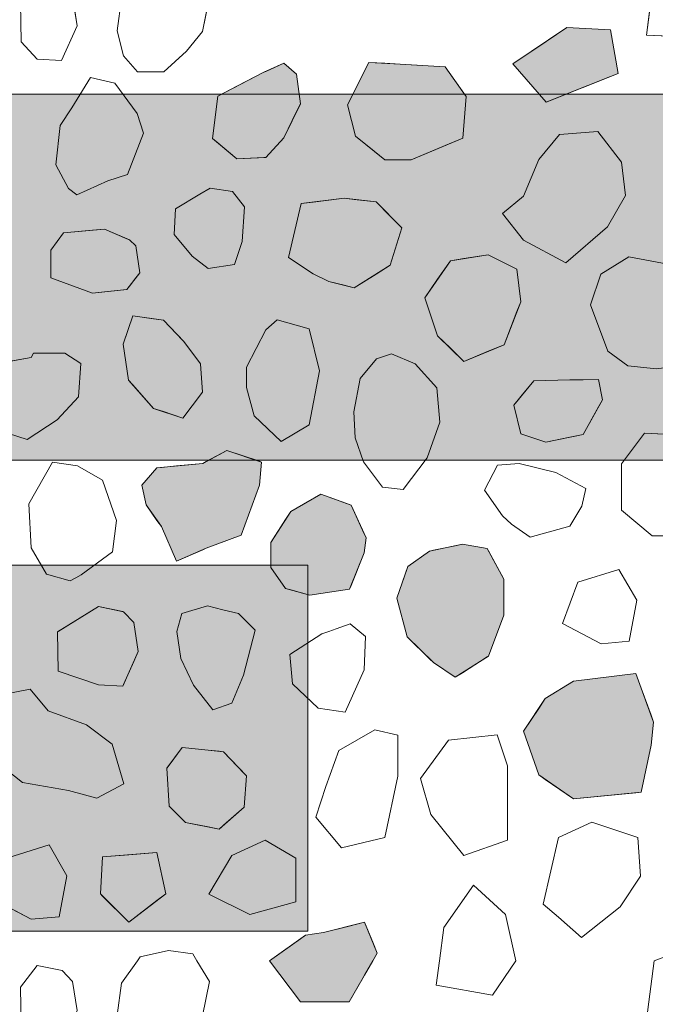
# Model space of a CAD drawing. Units: millimetres. Extents: x -6098 to 6760, y 773 to 6202.
# Drawn here: x -3128 to -2523, y 1691 to 2628 of the extents above; entities that cross this region are included whole.
import ezdxf

# ---------------------------------------------------------------- set-up
doc = ezdxf.new("R2010")
doc.units = ezdxf.units.MM
doc.header["$LTSCALE"] = 100
doc.layers.add('None', color=7, linetype='Continuous', lineweight=5)

msp = doc.modelspace()

# ---------------------------------------------------------------- wipeouts: each hides what was drawn before it
at = {"color": 255, "linetype": 'Continuous', "lineweight": 5, "transparency": 33554559}
msp.add_wipeout([(-5520, 5900), (-1270, 5900), (-1270, 1071.78), (-5520, 1071.78)], dxfattribs=at).dxf.layer = 'None'

# ---------------------------------------------------------------- next in the draw order: hatches: boundary and pattern name
at = {"layer": 'None', "linetype": 'Continuous', "lineweight": 0, "true_color": 0xd9d4ce, "transparency": 33554687}
for points in [[(-3202.9, 2557.14), (-2504.9, 2557.14), (-2504.9, 2209.14), (-3202.9, 2209.14)], [(-3551.9, 2109.14), (-2853.9, 2109.14), (-2853.9, 1761.14), (-3551.9, 1761.14)]]:
    msp.add_hatch(color=254, dxfattribs=at).paths.add_polyline_path(points)

# ---------------------------------------------------------------- next in the draw order: linework, layer by layer
at = {"layer": 'None', "color": 255, "linetype": 'Continuous', "lineweight": 13}
for p, q in [((-2531.61, 2613.35), (-2524.3, 2669.46)), ((-3127.01, 2644.19), (-3126.4, 2607)), ((-3073.36, 2622.24), (-3077.62, 2649.68)), ((-3035.22, 2617.51), (-3030.96, 2648)), ((-2947.43, 2649.83), (-2954.13, 2616.9)), ((-3088, 2589.32), (-3073.36, 2622.24)), ((-3029.13, 2593.73), (-3035.22, 2617.51)), ((-2954.13, 2616.9), (-2969.25, 2598)), ((-2482.84, 2610.92), (-2531.61, 2613.35)), ((-3126.4, 2607), (-3111.16, 2590.54)), ((-2969.25, 2598), (-2990.72, 2578.49)), ((-3111.16, 2590.54), (-3088, 2589.32)), ((-3015.72, 2578.49), (-3029.13, 2593.73)), ((-2990.72, 2578.49), (-3015.72, 2578.49)), ((-3060.63, 2572.96), (-3078.32, 2544.3)), ((-3037.47, 2567.47), (-3060.63, 2572.96)), ((-3016.13, 2538.81), (-3037.47, 2567.47)), ((-3078.32, 2544.3), (-3089.29, 2527.23)), ((-3010.03, 2519.91), (-3016.13, 2538.81)), ((-3089.29, 2527.23), (-3093.56, 2490.04)), ((-3025.27, 2480.89), (-3010.03, 2519.91)), ((-2577.79, 2521.79), (-2614.37, 2518.74)), ((-2555.23, 2492.52), (-2577.79, 2521.79)), ((-2614.37, 2518.74), (-2633.89, 2494.96)), ((-2633.89, 2494.96), (-2648.52, 2460.2)), ((-2551.58, 2460.82), (-2555.23, 2492.52)), ((-3093.56, 2490.04), (-3081.37, 2467.48)), ((-3073.44, 2461.38), (-3044.17, 2474.8)), ((-3044.17, 2474.8), (-3025.27, 2480.89)), ((-3081.37, 2467.48), (-3073.44, 2461.38)), ((-2946.83, 2467.64), (-2956.58, 2462.15)), ((-2925.48, 2464.6), (-2946.83, 2467.64)), ((-2913.9, 2449.96), (-2925.48, 2464.6)), ((-2956.58, 2462.15), (-2979.75, 2448.13)), ((-2648.52, 2460.2), (-2668.64, 2443.74)), ((-2568.65, 2430.94), (-2551.58, 2460.82)), ((-2979.75, 2448.13), (-2980.97, 2423.74)), ((-2916.34, 2417.04), (-2913.9, 2449.96)), ((-2668.64, 2443.74), (-2648.52, 2418.13)), ((-2608.28, 2396.8), (-2568.65, 2430.94)), ((-2980.97, 2423.74), (-2963.9, 2403.01)), ((-2923.66, 2395.09), (-2916.34, 2417.04)), ((-2648.52, 2418.13), (-2608.28, 2396.8)), ((-2963.9, 2403.01), (-2948.66, 2391.43)), ((-2548.19, 2402.47), (-2575.02, 2386.01)), ((-2506.12, 2394.55), (-2548.19, 2402.47)), ((-2948.66, 2391.43), (-2923.66, 2395.09)), ((-2575.02, 2386.01), (-2584.78, 2356.74)), ((-2584.78, 2356.74), (-2568.32, 2312.84)), ((-2882.83, 2342.63), (-2893.81, 2332.87)), ((-2852.34, 2334.09), (-2882.83, 2342.63)), ((-2893.81, 2332.87), (-2912.1, 2297.51)), ((-2842.59, 2293.85), (-2852.34, 2334.09)), ((-3117.14, 2306.58), (-3154.95, 2299.88)), ((-3114.71, 2310.86), (-3117.14, 2306.58)), ((-3084.83, 2310.86), (-3114.71, 2310.86)), ((-3069.59, 2301.1), (-3084.83, 2310.86)), ((-2788.33, 2305.45), (-2804.05, 2286.8)), ((-2774.03, 2310.13), (-2788.33, 2305.45)), ((-2751.59, 2300.79), (-2774.03, 2310.13)), ((-2568.32, 2312.84), (-2549.42, 2298.82)), ((-3072.02, 2269.4), (-3069.59, 2301.1)), ((-2912.1, 2297.51), (-2912.1, 2277.99)), ((-2731.03, 2277.88), (-2751.59, 2300.79)), ((-2549.42, 2298.82), (-2521.98, 2295.77)), ((-2852.34, 2242.63), (-2842.59, 2293.85)), ((-2804.05, 2286.8), (-2810.01, 2255.14)), ((-2912.1, 2277.99), (-2904.78, 2251.16)), ((-2728.25, 2245.23), (-2731.03, 2277.88)), ((-3092.15, 2247.44), (-3072.02, 2269.4)), ((-2904.78, 2251.16), (-2879.17, 2226.78)), ((-2810.01, 2255.14), (-2808.74, 2230.15)), ((-3120.8, 2228.54), (-3092.15, 2247.44)), ((-2879.17, 2226.78), (-2852.34, 2242.63)), ((-2740.06, 2211.34), (-2728.25, 2245.23)), ((-3147.63, 2237.08), (-3120.8, 2228.54)), ((-2808.74, 2230.15), (-2800.74, 2207.47)), ((-2533.42, 2234.65), (-2555.37, 2205.39)), ((-2482.2, 2232.21), (-2533.42, 2234.65)), ((-2763.03, 2181.25), (-2740.06, 2211.34)), ((-3096.81, 2207.17), (-3119.37, 2167.54)), ((-3073.03, 2203.52), (-3096.81, 2207.17)), ((-3049.25, 2190.1), (-3073.03, 2203.52)), ((-2800.74, 2207.47), (-2782.68, 2183.48)), ((-2673.38, 2204.12), (-2685.58, 2180.35)), ((-2652.65, 2205.95), (-2673.38, 2204.12)), ((-2617.9, 2197.42), (-2652.65, 2205.95)), ((-2555.37, 2205.39), (-2555.37, 2161.48)), ((-2589.25, 2182.17), (-2617.9, 2197.42)), ((-3035.84, 2151.69), (-3049.25, 2190.1)), ((-2782.68, 2183.48), (-2763.03, 2181.25)), ((-2685.58, 2180.35), (-2668.51, 2155.96)), ((-2592.9, 2165.1), (-2589.25, 2182.17)), ((-3119.37, 2167.54), (-3116.94, 2125.47)), ((-2604.49, 2146.2), (-2592.9, 2165.1)), ((-2668.51, 2155.96), (-2659.97, 2148.03)), ((-2555.37, 2161.48), (-2526.1, 2137.09)), ((-3039.5, 2121.81), (-3035.84, 2151.69)), ((-2659.97, 2148.03), (-2642.29, 2135.83)), ((-2642.29, 2135.83), (-2604.49, 2146.2)), ((-2526.1, 2137.09), (-2487.08, 2137.09)), ((-3116.94, 2125.47), (-3102.3, 2100.47)), ((-3069.38, 2099.86), (-3039.5, 2121.81)), ((-3102.3, 2100.47), (-3079.74, 2094.37)), ((-3074.56, 2097.12), (-3069.38, 2099.86)), ((-2557.69, 2105.02), (-2596.71, 2092.82)), ((-2540.61, 2075.75), (-2557.69, 2105.02)), ((-3079.74, 2094.37), (-3074.56, 2097.12)), ((-2596.71, 2092.82), (-2611.34, 2053.8)), ((-2949.11, 2070.43), (-2973.5, 2063.12)), ((-2934.48, 2066.77), (-2949.11, 2070.43)), ((-2547.93, 2036.72), (-2540.61, 2075.75)), ((-2973.5, 2063.12), (-2978.38, 2046.04)), ((-2919.84, 2063.12), (-2934.48, 2066.77)), ((-2903.99, 2047.26), (-2919.84, 2063.12)), ((-2813.51, 2053.48), (-2826.93, 2048.61)), ((-2798.88, 2041.29), (-2813.51, 2053.48)), ((-2611.34, 2053.8), (-2574.76, 2034.29)), ((-2978.38, 2046.04), (-2974.72, 2020.44)), ((-2914.97, 2004.58), (-2903.99, 2047.26)), ((-2840.34, 2043.73), (-2870.83, 2024.22)), ((-2833.63, 2046.17), (-2840.34, 2043.73)), ((-2826.93, 2048.61), (-2833.63, 2046.17)), ((-2800.1, 2009.58), (-2798.88, 2041.29)), ((-2574.76, 2034.29), (-2547.93, 2036.72)), ((-2870.83, 2024.22), (-2868.39, 1996.17)), ((-2974.72, 2020.44), (-2962.53, 1994.83)), ((-2925.94, 1977.75), (-2914.97, 2004.58)), ((-2818.39, 1969.34), (-2800.1, 2009.58)), ((-2868.39, 1996.17), (-2844, 1973)), ((-3117.99, 1991.27), (-3142.38, 1986.4)), ((-3100.91, 1970.54), (-3117.99, 1991.27)), ((-2962.53, 1994.83), (-2944.24, 1971.65)), ((-2944.24, 1971.65), (-2925.94, 1977.75)), ((-3064.33, 1957.12), (-3100.91, 1970.54)), ((-2844, 1973), (-2818.39, 1969.34)), ((-3039.94, 1938.84), (-3064.33, 1957.12)), ((-2790.15, 1952.39), (-2824.3, 1932.87)), ((-2768.2, 1947.51), (-2790.15, 1952.39)), ((-3028.96, 1901.03), (-3039.94, 1938.84)), ((-2768.2, 1908.49), (-2768.2, 1947.51)), ((-2719.8, 1942.77), (-2746.63, 1906.19)), ((-2673.46, 1947.65), (-2719.8, 1942.77)), ((-2663.7, 1918.38), (-2673.46, 1947.65)), ((-2824.3, 1932.87), (-2836.49, 1898.73)), ((-3148.48, 1920.54), (-3125.3, 1902.25)), ((-2663.7, 1847.65), (-2663.7, 1918.38)), ((-3125.3, 1902.25), (-3081.4, 1894.94)), ((-2780.4, 1849.95), (-2768.2, 1908.49)), ((-2746.63, 1906.19), (-2736.88, 1872.04)), ((-3081.4, 1894.94), (-3054.57, 1887.62)), ((-3054.57, 1887.62), (-3028.96, 1901.03)), ((-2836.49, 1898.73), (-2846.24, 1869.46)), ((-2846.24, 1869.46), (-2821.85, 1840.2)), ((-2736.88, 1872.04), (-2705.17, 1833.02)), ((-2583.52, 1864.58), (-2615.22, 1849.95)), ((-2539.62, 1849.95), (-2583.52, 1864.58)), ((-2894.4, 1847.51), (-2926.11, 1832.88)), ((-2865.13, 1830.44), (-2894.4, 1847.51)), ((-2821.85, 1840.2), (-2780.4, 1849.95)), ((-2705.17, 1833.02), (-2663.7, 1847.65)), ((-2615.22, 1849.95), (-2629.86, 1786.54)), ((-2537.17, 1813.37), (-2539.62, 1849.95)), ((-3100.02, 1842.98), (-3139.04, 1830.78)), ((-3082.94, 1813.71), (-3100.02, 1842.98)), ((-2926.11, 1832.88), (-2948.06, 1796.29)), ((-2865.13, 1788.98), (-2865.13, 1830.44)), ((-3090.26, 1774.68), (-3082.94, 1813.71)), ((-2556.69, 1784.1), (-2537.17, 1813.37)), ((-2724.29, 1764.59), (-2696.25, 1804.83)), ((-2696.25, 1804.83), (-2665.76, 1776.78)), ((-3153.67, 1791.76), (-3117.09, 1772.25)), ((-2948.06, 1796.29), (-2909.03, 1776.78)), ((-2909.03, 1776.78), (-2865.13, 1788.98)), ((-2629.86, 1786.54), (-2615.22, 1774.34)), ((-2593.28, 1754.83), (-2556.69, 1784.1)), ((-3117.09, 1772.25), (-3090.26, 1774.68)), ((-2665.76, 1776.78), (-2656, 1732.87)), ((-2615.22, 1774.34), (-2593.28, 1754.83)), ((-2728.53, 1732.87), (-2724.29, 1764.59)), ((-3013.27, 1736.41), (-2986.44, 1742.5)), ((-2986.44, 1742.5), (-2963.28, 1739.46)), ((-2524.3, 1732.87), (-2485.28, 1747.5)), ((-3030.96, 1711.41), (-3015.78, 1732.87)), ((-3015.78, 1732.87), (-3013.27, 1736.41)), ((-2963.28, 1739.46), (-2959.29, 1732.87)), ((-2959.29, 1732.87), (-2947.43, 1713.24)), ((-2731.61, 1709.71), (-2728.53, 1732.87)), ((-2656, 1732.87), (-2677.96, 1699.95)), ((-2531.61, 1676.77), (-2524.3, 1732.87)), ((-3111.16, 1728.33), (-3127.01, 1707.61)), ((-3087.38, 1723.46), (-3111.16, 1728.33)), ((-3077.62, 1713.09), (-3087.38, 1723.46)), ((-3127.01, 1707.61), (-3126.4, 1670.41)), ((-3073.36, 1685.66), (-3077.62, 1713.09)), ((-3035.22, 1680.93), (-3030.96, 1711.41)), ((-2947.43, 1713.24), (-2954.13, 1680.31)), ((-2677.96, 1699.95), (-2731.61, 1709.71))]:
    msp.add_line(p, q, dxfattribs=at)
at = {"layer": 'None', "color": 254, "linetype": 'Continuous', "lineweight": 0, "true_color": 0xd9d9d9}
for p, q in [((-2627, 2607.41), (-2607.23, 2620.67)), ((-2607.23, 2620.67), (-2565.76, 2618.24)), ((-2565.76, 2618.24), (-2558.44, 2576.77)), ((-2658.71, 2586.15), (-2627, 2607.41)), ((-2627, 2549.57), (-2658.71, 2586.15)), ((-2558.44, 2576.77), (-2565.76, 2573.87)), ((-2565.76, 2573.87), (-2607.23, 2557.42)), ((-2607.23, 2557.42), (-2627, 2549.57))]:
    msp.add_line(p, q, dxfattribs=at)
at = {"layer": 'None', "color": 251, "linetype": 'Continuous', "lineweight": 0, "true_color": 0x4c4c4c}
for p, q in [((-2893.73, 2578.79), (-2876.66, 2586.49)), ((-2876.66, 2586.49), (-2864.46, 2576.13)), ((-2921.16, 2564.7), (-2895.56, 2577.96)), ((-2895.56, 2577.96), (-2893.73, 2578.79)), ((-2864.46, 2576.13), (-2860.8, 2548.08)), ((-2939.5, 2555.21), (-2921.16, 2564.7)), ((-2944.38, 2514.96), (-2939.5, 2555.21)), ((-2860.8, 2548.08), (-2864.46, 2540.62)), ((-2864.46, 2540.62), (-2876.66, 2515.76)), ((-2939.5, 2510.91), (-2944.38, 2514.96)), ((-2921.16, 2495.65), (-2939.5, 2510.91)), ((-2876.66, 2515.76), (-2893.73, 2496.86)), ((-2895.56, 2496.78), (-2921.16, 2495.65)), ((-2893.73, 2496.86), (-2895.56, 2496.78))]:
    msp.add_line(p, q, dxfattribs=at)
at = {"layer": 'None', "color": 254, "linetype": 'Continuous', "lineweight": 0, "true_color": 0xe6e6e6}
for p, q in [((-2808.55, 2561.78), (-2795.74, 2587.39)), ((-2795.74, 2587.39), (-2780.5, 2586.5)), ((-2780.5, 2586.5), (-2765.87, 2585.64)), ((-2765.87, 2585.64), (-2755.5, 2585.03)), ((-2755.5, 2585.03), (-2723.19, 2583.13)), ((-2723.19, 2583.13), (-2706.12, 2559.33)), ((-2815.87, 2547.15), (-2808.55, 2561.78)), ((-2706.12, 2559.33), (-2703.07, 2555.08)), ((-2703.07, 2555.08), (-2706.12, 2515.44)), ((-2808.55, 2517.27), (-2815.87, 2547.15)), ((-2795.74, 2506.97), (-2808.55, 2517.27)), ((-2706.12, 2515.44), (-2723.19, 2508.28)), ((-2780.5, 2494.71), (-2795.74, 2506.97)), ((-2723.19, 2508.28), (-2755.5, 2494.71)), ((-2765.87, 2494.71), (-2780.5, 2494.71)), ((-2755.5, 2494.71), (-2765.87, 2494.71)), ((-3086.19, 2425.15), (-3058.75, 2427.72)), ((-3058.75, 2427.72), (-3047.17, 2428.8)), ((-3047.17, 2428.8), (-3025.83, 2419.5)), ((-3098.38, 2408.69), (-3086.19, 2425.15)), ((-3025.83, 2419.5), (-3023.39, 2418.44)), ((-3023.39, 2418.44), (-3017.3, 2412.96)), ((-3098.38, 2382.47), (-3098.38, 2408.69)), ((-3017.3, 2412.96), (-3013.64, 2387.34)), ((-3086.19, 2377.96), (-3098.38, 2382.47)), ((-3017.3, 2382.59), (-3023.39, 2374.66)), ((-3013.64, 2387.34), (-3017.3, 2382.59)), ((-3058.75, 2367.83), (-3086.19, 2377.96)), ((-3025.83, 2371.49), (-3047.17, 2369.12)), ((-3023.39, 2374.66), (-3025.83, 2371.49)), ((-3047.17, 2369.12), (-3058.75, 2367.83)), ((-2985.77, 1918.95), (-2973.33, 1935.83)), ((-2973.33, 1935.83), (-2970.22, 1935.5)), ((-2970.22, 1935.5), (-2948.45, 1933.21)), ((-2948.45, 1933.21), (-2938.09, 1932.12)), ((-2938.09, 1932.12), (-2933.94, 1931.69)), ((-2933.94, 1931.69), (-2914.24, 1911.06)), ((-2987.84, 1916.14), (-2985.77, 1918.95)), ((-2985.77, 1879.86), (-2987.84, 1916.14)), ((-2914.24, 1911.06), (-2912.17, 1908.88)), ((-2912.17, 1908.88), (-2914.24, 1878.83)), ((-2973.33, 1867.42), (-2985.77, 1879.86)), ((-2914.24, 1878.83), (-2933.94, 1861.7)), ((-2970.22, 1864.31), (-2973.33, 1867.42)), ((-2948.45, 1860.1), (-2970.22, 1864.31)), ((-2938.09, 1858.09), (-2948.45, 1860.1)), ((-2933.94, 1861.7), (-2938.09, 1858.09)), ((-2838.94, 1759.72), (-2814.55, 1765.82)), ((-2814.55, 1765.82), (-2799.91, 1769.48)), ((-2799.91, 1769.48), (-2791.97, 1750.42)), ((-2890.16, 1732.89), (-2860.89, 1753.8)), ((-2860.89, 1753.8), (-2856.01, 1757.28)), ((-2856.01, 1757.28), (-2838.94, 1759.72)), ((-2791.97, 1750.42), (-2787.72, 1740.21)), ((-2860.89, 1693.87), (-2890.16, 1732.89)), ((-2791.97, 1732.87), (-2799.91, 1719.15)), ((-2787.72, 1740.21), (-2791.97, 1732.87)), ((-2799.91, 1719.15), (-2814.55, 1693.87)), ((-2856.01, 1693.87), (-2860.89, 1693.87)), ((-2838.94, 1693.87), (-2856.01, 1693.87)), ((-2814.55, 1693.87), (-2838.94, 1693.87))]:
    msp.add_line(p, q, dxfattribs=at)
at = {"layer": 'None', "color": 8, "linetype": 'Continuous', "lineweight": 0, "true_color": 0x808080}
for p, q in [((-2860, 2453.14), (-2848.57, 2454.58)), ((-2848.57, 2454.58), (-2833.93, 2456.42)), ((-2833.93, 2456.42), (-2819.29, 2458.26)), ((-2819.29, 2458.26), (-2809.54, 2457.09)), ((-2809.54, 2457.09), (-2788.81, 2454.6)), ((-2788.81, 2454.6), (-2775.35, 2440.97)), ((-2872.29, 2401.93), (-2860, 2453.14)), ((-2775.35, 2440.97), (-2764.37, 2429.86)), ((-2764.37, 2429.86), (-2775.35, 2394.49)), ((-2860, 2393.84), (-2872.29, 2401.93)), ((-2848.57, 2386.31), (-2860, 2393.84)), ((-2775.35, 2394.49), (-2788.81, 2385.99)), ((-2833.93, 2379), (-2848.57, 2386.31)), ((-2819.29, 2375.33), (-2833.93, 2379)), ((-2788.81, 2385.99), (-2809.54, 2372.89)), ((-2809.54, 2372.89), (-2819.29, 2375.33)), ((-3091.17, 2046.03), (-3052.84, 2069.71)), ((-3052.84, 2069.71), (-3029.68, 2064.95)), ((-3029.68, 2064.95), (-3029.06, 2064.83)), ((-3029.06, 2064.83), (-3019.31, 2054.46)), ((-3019.31, 2054.46), (-3015.04, 2027.03)), ((-3091.79, 2045.65), (-3091.17, 2046.03)), ((-3091.17, 2008.45), (-3091.79, 2045.65)), ((-3015.04, 2027.03), (-3019.31, 2017.43)), ((-3019.31, 2017.43), (-3029.06, 1995.48)), ((-3052.84, 1995.32), (-3091.17, 2008.45)), ((-3029.68, 1994.1), (-3052.84, 1995.32)), ((-3029.06, 1995.48), (-3029.68, 1994.1)), ((-3024.2, 1833.66), (-2997.3, 1835.75)), ((-2997.3, 1835.75), (-2989, 1796.36)), ((-3051.15, 1796.48), (-3049.08, 1831.72)), ((-3049.08, 1831.72), (-3024.2, 1833.66)), ((-3049.08, 1794.41), (-3051.15, 1796.48)), ((-3024.2, 1769.53), (-3049.08, 1794.41)), ((-2997.3, 1790.03), (-3024.2, 1769.53)), ((-2989, 1796.36), (-2997.3, 1790.03))]:
    msp.add_line(p, q, dxfattribs=at)
at = {"layer": 'None', "color": 254, "linetype": 'Continuous', "lineweight": 0, "true_color": 0xcccccc}
for p, q in [((-2730.36, 2381.05), (-2718.17, 2398.73)), ((-2718.17, 2398.73), (-2705.37, 2400.68)), ((-2705.37, 2400.68), (-2682.2, 2404.22)), ((-2682.2, 2404.22), (-2666.96, 2396.77)), ((-2666.96, 2396.77), (-2654.76, 2390.8)), ((-2654.76, 2390.8), (-2651.1, 2359.7)), ((-2742.56, 2363.36), (-2730.36, 2381.05)), ((-2730.36, 2327.39), (-2742.56, 2363.36)), ((-2651.1, 2359.7), (-2654.76, 2350.28)), ((-2654.76, 2350.28), (-2666.96, 2318.86)), ((-2718.17, 2315.49), (-2730.36, 2327.39)), ((-2705.37, 2303), (-2718.17, 2315.49)), ((-2666.96, 2318.86), (-2682.2, 2312.57)), ((-2682.2, 2312.57), (-2705.37, 2303)), ((-2851.82, 2170.58), (-2841.3, 2176.59)), ((-2841.3, 2176.59), (-2814.02, 2166.85)), ((-2869.98, 2160.2), (-2851.82, 2170.58)), ((-2814.02, 2166.85), (-2812.62, 2166.35)), ((-2812.62, 2166.35), (-2800, 2138.98)), ((-2874.99, 2152.45), (-2869.98, 2160.2)), ((-2889.02, 2130.75), (-2874.99, 2152.45)), ((-2800, 2138.98), (-2798.17, 2135.02)), ((-2889.02, 2106.97), (-2889.02, 2130.75)), ((-2798.17, 2135.02), (-2800, 2120.99)), ((-2800, 2120.99), (-2812.62, 2089.71)), ((-2874.99, 2086.84), (-2889.02, 2106.97)), ((-2812.62, 2089.71), (-2814.02, 2086.24)), ((-2869.98, 2085.53), (-2874.99, 2086.84)), ((-2851.82, 2080.75), (-2869.98, 2085.53)), ((-2841.3, 2082.28), (-2851.82, 2080.75)), ((-2814.02, 2086.24), (-2841.3, 2082.28)), ((-2600.95, 1998.8), (-2541.81, 2006.19)), ((-2541.81, 2006.19), (-2536.68, 1992.26)), ((-2627.89, 1982.22), (-2600.95, 1998.8)), ((-2536.68, 1992.26), (-2527.2, 1966.54)), ((-2634.11, 1972.89), (-2627.89, 1982.22)), ((-2648.62, 1951.12), (-2634.11, 1972.89)), ((-2527.2, 1966.54), (-2524.76, 1959.93)), ((-2524.76, 1959.93), (-2527.2, 1938.01)), ((-2634.11, 1909.65), (-2648.62, 1951.12)), ((-2527.2, 1938.01), (-2536.68, 1893.07)), ((-2627.89, 1905.38), (-2634.11, 1909.65)), ((-2600.95, 1886.85), (-2627.89, 1905.38)), ((-2541.81, 1892.57), (-2600.95, 1886.85)), ((-2536.68, 1893.07), (-2541.81, 1892.57))]:
    msp.add_line(p, q, dxfattribs=at)
at = {"layer": 'None', "color": 9, "linetype": 'Continuous', "lineweight": 0, "true_color": 0xc0c0c0}
for p, q in [((-3024.38, 2334.38), (-3020.23, 2346.37)), ((-3020.23, 2346.37), (-3000.53, 2343.55)), ((-3000.53, 2343.55), (-2991.21, 2342.22)), ((-2991.21, 2342.22), (-2972.55, 2322.89)), ((-3029.56, 2319.42), (-3024.38, 2334.38)), ((-2972.55, 2322.89), (-2971.69, 2322.01)), ((-3024.38, 2285.21), (-3029.56, 2319.42)), ((-2971.69, 2322.01), (-2955.93, 2300.67)), ((-2955.93, 2300.67), (-2953.88, 2273.81)), ((-2627.17, 2284.83), (-2604.61, 2285.27)), ((-2604.61, 2285.27), (-2591.81, 2285.53)), ((-2591.81, 2285.53), (-2577.18, 2285.82)), ((-2577.18, 2285.82), (-2573.52, 2266.31)), ((-3020.23, 2280.51), (-3024.38, 2285.21)), ((-3000.53, 2258.26), (-3020.23, 2280.51)), ((-2650.95, 2269.66), (-2638.75, 2284.6)), ((-2638.75, 2284.6), (-2627.17, 2284.83)), ((-2955.93, 2271.08), (-2971.69, 2250.07)), ((-2953.88, 2273.81), (-2955.93, 2271.08)), ((-2657.66, 2261.43), (-2650.95, 2269.66)), ((-2991.21, 2255.15), (-3000.53, 2258.26)), ((-2650.95, 2233.99), (-2657.66, 2261.43)), ((-2577.18, 2259.72), (-2591.81, 2233.38)), ((-2573.52, 2266.31), (-2577.18, 2259.72)), ((-2972.55, 2248.93), (-2991.21, 2255.15)), ((-2971.69, 2250.07), (-2972.55, 2248.93)), ((-2638.75, 2229.93), (-2650.95, 2233.99)), ((-2627.17, 2226.07), (-2638.75, 2229.93)), ((-2604.61, 2230.73), (-2627.17, 2226.07)), ((-2591.81, 2233.38), (-2604.61, 2230.73))]:
    msp.add_line(p, q, dxfattribs=at)
at = {"layer": 'None', "color": 251, "linetype": 'Continuous', "lineweight": 0, "true_color": 0x666666}
for p, q in [((-2950.42, 2207.69), (-2930.94, 2218.31)), ((-2930.94, 2218.31), (-2917.07, 2213.69)), ((-2917.07, 2213.69), (-2899.85, 2207.95)), ((-3007.65, 2189.88), (-2997.28, 2201.73)), ((-2997.28, 2201.73), (-2993.14, 2202.12)), ((-2993.14, 2202.12), (-2978.81, 2203.49)), ((-2978.81, 2203.49), (-2953.74, 2205.87)), ((-2953.74, 2205.87), (-2950.42, 2207.69)), ((-2899.85, 2207.95), (-2897.77, 2207.26)), ((-2897.77, 2207.26), (-2899.85, 2185.14)), ((-3011.79, 2185.14), (-3007.65, 2189.88)), ((-3007.65, 2166.49), (-3011.79, 2185.14)), ((-2899.85, 2185.14), (-2917.07, 2137.74)), ((-2997.28, 2151.68), (-3007.65, 2166.49)), ((-2993.14, 2145.76), (-2997.28, 2151.68)), ((-2978.81, 2113.09), (-2993.14, 2145.76)), ((-2917.07, 2137.74), (-2930.94, 2132.57)), ((-2930.94, 2132.57), (-2950.42, 2125.31)), ((-2953.74, 2123.87), (-2978.81, 2113.09)), ((-2950.42, 2125.31), (-2953.74, 2123.87))]:
    msp.add_line(p, q, dxfattribs=at)
at = {"layer": 'None', "color": 250, "linetype": 'Continuous', "lineweight": 0, "true_color": 0x333333}
for p, q in [((-2734.19, 2123.31), (-2713.53, 2127.56)), ((-2713.53, 2127.56), (-2706.75, 2128.95)), ((-2706.75, 2128.95), (-2682.97, 2124.99)), ((-2758.58, 2107.92), (-2737.85, 2122.55)), ((-2737.85, 2122.55), (-2734.19, 2123.31)), ((-2682.97, 2124.99), (-2681.75, 2122.73)), ((-2681.75, 2122.73), (-2667.12, 2095.72)), ((-2759.22, 2106.05), (-2758.58, 2107.92)), ((-2768.97, 2077.59), (-2759.22, 2106.05)), ((-2667.12, 2095.72), (-2667.12, 2061.58)), ((-2759.22, 2041.01), (-2768.97, 2077.59)), ((-2667.12, 2061.58), (-2681.75, 2022.56)), ((-2758.58, 2040.38), (-2759.22, 2041.01)), ((-2737.85, 2020.04), (-2758.58, 2040.38)), ((-2734.19, 2016.46), (-2737.85, 2020.04)), ((-2713.53, 2002.47), (-2734.19, 2016.46)), ((-2682.97, 2021.78), (-2706.75, 2006.75)), ((-2681.75, 2022.56), (-2682.97, 2021.78)), ((-2706.75, 2006.75), (-2713.53, 2002.47))]:
    msp.add_line(p, q, dxfattribs=at)
at = {"layer": 'None', "color": 7, "linetype": 'Continuous', "lineweight": 13}
for points in [[(-2959.29, 2669.46), (-2947.43, 2649.83), (-2954.13, 2616.9), (-2969.25, 2598), (-2990.72, 2578.49), (-3015.72, 2578.49), (-3029.13, 2593.73), (-3035.22, 2617.51), (-3030.96, 2648), (-3015.78, 2669.46), (-3013.27, 2673), (-2986.44, 2679.09), (-2963.28, 2676.04)], [(-2524.3, 2669.46), (-2485.28, 2684.09), (-2476.67, 2669.46), (-2456.01, 2630.43), (-2482.84, 2610.92), (-2531.61, 2613.35)], [(-3088, 2589.32), (-3073.36, 2622.24), (-3077.62, 2649.68), (-3087.38, 2660.05), (-3111.16, 2664.92), (-3127.01, 2644.19), (-3126.4, 2607), (-3111.16, 2590.54)], [(-2607.23, 2620.67), (-2658.71, 2586.15), (-2627, 2549.57), (-2558.44, 2576.77), (-2565.76, 2618.24)], [(-2895.56, 2577.96), (-2939.5, 2555.21), (-2944.38, 2514.96), (-2921.16, 2495.65), (-2893.73, 2496.86), (-2876.66, 2515.76), (-2860.8, 2548.08), (-2864.46, 2576.13), (-2876.66, 2586.49)], [(-2795.74, 2587.39), (-2815.87, 2547.15), (-2808.55, 2517.27), (-2780.5, 2494.71), (-2755.5, 2494.71), (-2706.12, 2515.44), (-2703.07, 2555.08), (-2723.19, 2583.13), (-2765.87, 2585.64)], [(-3016.13, 2538.81), (-3037.47, 2567.47), (-3060.63, 2572.96), (-3078.32, 2544.3), (-3089.29, 2527.23), (-3093.56, 2490.04), (-3081.37, 2467.48), (-3073.44, 2461.38), (-3044.17, 2474.8), (-3025.27, 2480.89), (-3010.03, 2519.91)], [(-2648.52, 2460.2), (-2668.64, 2443.74), (-2648.52, 2418.13), (-2608.28, 2396.8), (-2568.65, 2430.94), (-2551.58, 2460.82), (-2555.23, 2492.52), (-2577.79, 2521.79), (-2614.37, 2518.74), (-2633.89, 2494.96)], [(-2956.58, 2462.15), (-2979.75, 2448.13), (-2980.97, 2423.74), (-2963.9, 2403.01), (-2948.66, 2391.43), (-2923.66, 2395.09), (-2916.34, 2417.04), (-2913.9, 2449.96), (-2925.48, 2464.6), (-2946.83, 2467.64)], [(-2860, 2453.14), (-2872.29, 2401.93), (-2848.57, 2386.31), (-2833.93, 2379), (-2809.54, 2372.89), (-2775.35, 2394.49), (-2764.37, 2429.86), (-2788.81, 2454.6), (-2819.29, 2458.26)], [(-3023.39, 2418.44), (-3047.17, 2428.8), (-3086.19, 2425.15), (-3098.38, 2408.69), (-3098.38, 2382.47), (-3058.75, 2367.83), (-3025.83, 2371.49), (-3013.64, 2387.34), (-3017.3, 2412.96)], [(-2682.2, 2404.22), (-2718.17, 2398.73), (-2742.56, 2363.36), (-2730.36, 2327.39), (-2705.37, 2303), (-2666.96, 2318.86), (-2651.1, 2359.7), (-2654.76, 2390.8)], [(-2575.02, 2386.01), (-2584.78, 2356.74), (-2568.32, 2312.84), (-2549.42, 2298.82), (-2521.98, 2295.77), (-2482.35, 2301.26), (-2468.93, 2337.84), (-2473.81, 2378.08), (-2506.12, 2394.55), (-2548.19, 2402.47)], [(-2991.21, 2342.22), (-3020.23, 2346.37), (-3029.56, 2319.42), (-3024.38, 2285.21), (-3000.53, 2258.26), (-2972.55, 2248.93), (-2953.88, 2273.81), (-2955.93, 2300.67), (-2971.69, 2322.01)], [(-2852.34, 2334.09), (-2882.83, 2342.63), (-2893.81, 2332.87), (-2912.1, 2297.51), (-2912.1, 2277.99), (-2904.78, 2251.16), (-2879.17, 2226.78), (-2852.34, 2242.63), (-2842.59, 2293.85)], [(-3117.14, 2306.58), (-3154.95, 2299.88), (-3154.95, 2285.86), (-3157.38, 2262.08), (-3147.63, 2237.08), (-3120.8, 2228.54), (-3092.15, 2247.44), (-3072.02, 2269.4), (-3069.59, 2301.1), (-3084.83, 2310.86), (-3114.71, 2310.86)], [(-2763.03, 2181.25), (-2740.06, 2211.34), (-2728.25, 2245.23), (-2731.03, 2277.88), (-2751.59, 2300.79), (-2774.03, 2310.13), (-2788.33, 2305.45), (-2804.05, 2286.8), (-2810.01, 2255.14), (-2808.74, 2230.15), (-2800.74, 2207.47), (-2782.68, 2183.48)], [(-2638.75, 2284.6), (-2657.66, 2261.43), (-2650.95, 2233.99), (-2627.17, 2226.07), (-2591.81, 2233.38), (-2573.52, 2266.31), (-2577.18, 2285.82), (-2604.61, 2285.27)], [(-2555.37, 2205.39), (-2555.37, 2161.48), (-2526.1, 2137.09), (-2487.08, 2137.09), (-2477.32, 2193.19), (-2482.2, 2232.21), (-2533.42, 2234.65)], [(-2930.94, 2218.31), (-2953.74, 2205.87), (-2997.28, 2201.73), (-3011.79, 2185.14), (-3007.65, 2166.49), (-2993.14, 2145.76), (-2978.81, 2113.09), (-2950.42, 2125.31), (-2917.07, 2137.74), (-2899.85, 2185.14), (-2897.77, 2207.26)], [(-3069.38, 2099.86), (-3039.5, 2121.81), (-3035.84, 2151.69), (-3049.25, 2190.1), (-3073.03, 2203.52), (-3096.81, 2207.17), (-3119.37, 2167.54), (-3116.94, 2125.47), (-3102.3, 2100.47), (-3079.74, 2094.37), (-3074.56, 2097.12)], [(-2673.38, 2204.12), (-2685.58, 2180.35), (-2668.51, 2155.96), (-2659.97, 2148.03), (-2642.29, 2135.83), (-2604.49, 2146.2), (-2592.9, 2165.1), (-2589.25, 2182.17), (-2617.9, 2197.42), (-2652.65, 2205.95)], [(-2869.98, 2160.2), (-2889.02, 2130.75), (-2889.02, 2106.97), (-2874.99, 2086.84), (-2851.82, 2080.75), (-2814.02, 2086.24), (-2800, 2120.99), (-2798.17, 2135.02), (-2812.62, 2166.35), (-2841.3, 2176.59)], [(-2737.85, 2122.55), (-2758.58, 2107.92), (-2768.97, 2077.59), (-2759.22, 2041.01), (-2734.19, 2016.46), (-2713.53, 2002.47), (-2681.75, 2022.56), (-2667.12, 2061.58), (-2667.12, 2095.72), (-2682.97, 2124.99), (-2706.75, 2128.95)], [(-2596.71, 2092.82), (-2611.34, 2053.8), (-2574.76, 2034.29), (-2547.93, 2036.72), (-2540.61, 2075.75), (-2557.69, 2105.02)], [(-2949.11, 2070.43), (-2973.5, 2063.12), (-2978.38, 2046.04), (-2974.72, 2020.44), (-2962.53, 1994.83), (-2944.24, 1971.65), (-2925.94, 1977.75), (-2914.97, 2004.58), (-2903.99, 2047.26), (-2919.84, 2063.12), (-2934.48, 2066.77)], [(-3029.68, 1994.1), (-3015.04, 2027.03), (-3019.31, 2054.46), (-3029.06, 2064.83), (-3052.84, 2069.71), (-3091.79, 2045.65), (-3091.17, 2008.45), (-3052.84, 1995.32)], [(-2840.34, 2043.73), (-2870.83, 2024.22), (-2868.39, 1996.17), (-2844, 1973), (-2818.39, 1969.34), (-2800.1, 2009.58), (-2798.88, 2041.29), (-2813.51, 2053.48), (-2826.93, 2048.61), (-2833.63, 2046.17)], [(-2627.89, 1982.22), (-2648.62, 1951.12), (-2634.11, 1909.65), (-2600.95, 1886.85), (-2536.68, 1893.07), (-2527.2, 1938.01), (-2524.76, 1959.93), (-2541.81, 2006.19), (-2600.95, 1998.8)], [(-3064.33, 1957.12), (-3100.91, 1970.54), (-3117.99, 1991.27), (-3142.38, 1986.4), (-3153.35, 1963.23), (-3148.48, 1920.54), (-3125.3, 1902.25), (-3081.4, 1894.94), (-3054.57, 1887.62), (-3028.96, 1901.03), (-3039.94, 1938.84)], [(-2790.15, 1952.39), (-2824.3, 1932.87), (-2836.49, 1898.73), (-2846.24, 1869.46), (-2821.85, 1840.2), (-2780.4, 1849.95), (-2768.2, 1908.49), (-2768.2, 1947.51)], [(-2719.8, 1942.77), (-2746.63, 1906.19), (-2736.88, 1872.04), (-2705.17, 1833.02), (-2663.7, 1847.65), (-2663.7, 1918.38), (-2673.46, 1947.65)], [(-2973.33, 1935.83), (-2987.84, 1916.14), (-2985.77, 1879.86), (-2970.22, 1864.31), (-2938.09, 1858.09), (-2914.24, 1878.83), (-2912.17, 1908.88), (-2933.94, 1931.69), (-2948.45, 1933.21)], [(-2615.22, 1849.95), (-2629.86, 1786.54), (-2615.22, 1774.34), (-2593.28, 1754.83), (-2556.69, 1784.1), (-2537.17, 1813.37), (-2539.62, 1849.95), (-2583.52, 1864.58)], [(-2926.11, 1832.88), (-2948.06, 1796.29), (-2909.03, 1776.78), (-2865.13, 1788.98), (-2865.13, 1830.44), (-2894.4, 1847.51)], [(-3139.04, 1830.78), (-3153.67, 1791.76), (-3117.09, 1772.25), (-3090.26, 1774.68), (-3082.94, 1813.71), (-3100.02, 1842.98)], [(-3051.15, 1796.48), (-3024.2, 1769.53), (-2989, 1796.36), (-2997.3, 1835.75), (-3049.08, 1831.72)], [(-2656, 1732.87), (-2677.96, 1699.95), (-2731.61, 1709.71), (-2728.53, 1732.87), (-2724.29, 1764.59), (-2696.25, 1804.83), (-2665.76, 1776.78)], [(-2791.97, 1732.87), (-2814.55, 1693.87), (-2860.89, 1693.87), (-2890.16, 1732.89), (-2856.01, 1757.28), (-2838.94, 1759.72), (-2799.91, 1769.48), (-2787.72, 1740.21)], [(-2959.29, 1732.87), (-2947.43, 1713.24), (-2954.13, 1680.31), (-2969.25, 1661.41), (-2990.72, 1641.9), (-3015.72, 1641.9), (-3029.13, 1657.14), (-3035.22, 1680.93), (-3030.96, 1711.41), (-3015.78, 1732.87), (-3013.27, 1736.41), (-2986.44, 1742.5), (-2963.28, 1739.46)], [(-2524.3, 1732.87), (-2485.28, 1747.5), (-2476.67, 1732.87), (-2456.01, 1693.84), (-2482.84, 1674.33), (-2531.61, 1676.77)], [(-3088, 1652.73), (-3073.36, 1685.66), (-3077.62, 1713.09), (-3087.38, 1723.46), (-3111.16, 1728.33), (-3127.01, 1707.61), (-3126.4, 1670.41), (-3111.16, 1653.95)]]:
    msp.add_lwpolyline(points, close=True, dxfattribs=at)
at = {"layer": 'None', "color": 7, "linetype": 'Continuous', "lineweight": 5, "transparency": 33554687, "flags": 128}
for points in [[(-3202.9, 2557.14), (-2504.9, 2557.14), (-2504.9, 2209.14), (-3202.9, 2209.14)], [(-3551.9, 2109.14), (-2853.9, 2109.14), (-2853.9, 1761.14), (-3551.9, 1761.14)]]:
    msp.add_lwpolyline(points, close=True, dxfattribs=at)
at = {"layer": 'None', "color": 254, "linetype": 'Continuous', "lineweight": 0, "true_color": 0xd9d9d9}
for points in [[(-2607.23, 2557.42), (-2627, 2607.41), (-2607.23, 2620.67)], [(-2607.23, 2557.42), (-2607.23, 2620.67), (-2565.76, 2573.87)], [(-2565.76, 2573.87), (-2607.23, 2620.67), (-2565.76, 2618.24)], [(-2565.76, 2573.87), (-2565.76, 2618.24), (-2558.44, 2576.77)], [(-2627, 2549.57), (-2658.71, 2586.15), (-2627, 2607.41)], [(-2627, 2549.57), (-2627, 2607.41), (-2607.23, 2557.42)]]:
    msp.add_solid(points, dxfattribs=at)
at = {"layer": 'None', "color": 251, "linetype": 'Continuous', "lineweight": 0, "true_color": 0x4c4c4c}
for points in [[(-2876.66, 2515.76), (-2893.73, 2578.79), (-2876.66, 2586.49)], [(-2876.66, 2515.76), (-2876.66, 2586.49), (-2864.46, 2540.62)], [(-2864.46, 2540.62), (-2876.66, 2586.49), (-2864.46, 2576.13)], [(-2895.56, 2496.78), (-2921.16, 2564.7), (-2895.56, 2577.96)], [(-2893.73, 2496.86), (-2895.56, 2577.96), (-2893.73, 2578.79)], [(-2895.56, 2496.78), (-2895.56, 2577.96), (-2893.73, 2496.86)], [(-2893.73, 2496.86), (-2893.73, 2578.79), (-2876.66, 2515.76)], [(-2864.46, 2540.62), (-2864.46, 2576.13), (-2860.8, 2548.08)], [(-2921.16, 2495.65), (-2939.5, 2555.21), (-2921.16, 2564.7)], [(-2921.16, 2495.65), (-2921.16, 2564.7), (-2895.56, 2496.78)], [(-2939.5, 2510.91), (-2944.38, 2514.96), (-2939.5, 2555.21)], [(-2939.5, 2510.91), (-2939.5, 2555.21), (-2921.16, 2495.65)]]:
    msp.add_solid(points, dxfattribs=at)
at = {"layer": 'None', "color": 254, "linetype": 'Continuous', "lineweight": 0, "true_color": 0xe6e6e6}
for points in [[(-2795.74, 2506.97), (-2808.55, 2561.78), (-2795.74, 2587.39)], [(-2795.74, 2506.97), (-2795.74, 2587.39), (-2780.5, 2494.71)], [(-2780.5, 2494.71), (-2795.74, 2587.39), (-2780.5, 2586.5)], [(-2780.5, 2494.71), (-2780.5, 2586.5), (-2765.87, 2494.71)], [(-2765.87, 2494.71), (-2780.5, 2586.5), (-2765.87, 2585.64)], [(-2765.87, 2494.71), (-2765.87, 2585.64), (-2755.5, 2494.71)], [(-2755.5, 2494.71), (-2765.87, 2585.64), (-2755.5, 2585.03)], [(-2755.5, 2494.71), (-2755.5, 2585.03), (-2723.19, 2508.28)], [(-2723.19, 2508.28), (-2755.5, 2585.03), (-2723.19, 2583.13)], [(-2723.19, 2508.28), (-2723.19, 2583.13), (-2706.12, 2515.44)], [(-2706.12, 2515.44), (-2723.19, 2583.13), (-2706.12, 2559.33)], [(-2808.55, 2517.27), (-2815.87, 2547.15), (-2808.55, 2561.78)], [(-2808.55, 2517.27), (-2808.55, 2561.78), (-2795.74, 2506.97)], [(-2706.12, 2515.44), (-2706.12, 2559.33), (-2703.07, 2555.08)], [(-3058.75, 2367.83), (-3086.19, 2425.15), (-3058.75, 2427.72)], [(-3047.17, 2369.12), (-3058.75, 2427.72), (-3047.17, 2428.8)], [(-3058.75, 2367.83), (-3058.75, 2427.72), (-3047.17, 2369.12)], [(-3047.17, 2369.12), (-3047.17, 2428.8), (-3025.83, 2371.49)], [(-3025.83, 2371.49), (-3047.17, 2428.8), (-3025.83, 2419.5)], [(-3086.19, 2377.96), (-3098.38, 2408.69), (-3086.19, 2425.15)], [(-3086.19, 2377.96), (-3086.19, 2425.15), (-3058.75, 2367.83)], [(-3025.83, 2371.49), (-3025.83, 2419.5), (-3023.39, 2374.66)], [(-3023.39, 2374.66), (-3025.83, 2419.5), (-3023.39, 2418.44)], [(-3023.39, 2374.66), (-3023.39, 2418.44), (-3017.3, 2382.59)], [(-3017.3, 2382.59), (-3023.39, 2418.44), (-3017.3, 2412.96)], [(-3098.38, 2382.47), (-3098.38, 2408.69), (-3086.19, 2377.96)], [(-3017.3, 2382.59), (-3017.3, 2412.96), (-3013.64, 2387.34)], [(-2973.33, 1867.42), (-2985.77, 1918.95), (-2973.33, 1935.83)], [(-2973.33, 1867.42), (-2973.33, 1935.83), (-2970.22, 1864.31)], [(-2970.22, 1864.31), (-2973.33, 1935.83), (-2970.22, 1935.5)], [(-2970.22, 1864.31), (-2970.22, 1935.5), (-2948.45, 1860.1)], [(-2948.45, 1860.1), (-2970.22, 1935.5), (-2948.45, 1933.21)], [(-2948.45, 1860.1), (-2948.45, 1933.21), (-2938.09, 1858.09)], [(-2938.09, 1858.09), (-2948.45, 1933.21), (-2938.09, 1932.12)], [(-2938.09, 1858.09), (-2938.09, 1932.12), (-2933.94, 1861.7)], [(-2933.94, 1861.7), (-2938.09, 1932.12), (-2933.94, 1931.69)], [(-2933.94, 1861.7), (-2933.94, 1931.69), (-2914.24, 1878.83)], [(-2914.24, 1878.83), (-2933.94, 1931.69), (-2914.24, 1911.06)], [(-2985.77, 1879.86), (-2987.84, 1916.14), (-2985.77, 1918.95)], [(-2985.77, 1879.86), (-2985.77, 1918.95), (-2973.33, 1867.42)], [(-2914.24, 1878.83), (-2914.24, 1911.06), (-2912.17, 1908.88)], [(-2814.55, 1693.87), (-2838.94, 1759.72), (-2814.55, 1765.82)], [(-2799.91, 1719.15), (-2814.55, 1765.82), (-2799.91, 1769.48)], [(-2814.55, 1693.87), (-2814.55, 1765.82), (-2799.91, 1719.15)], [(-2799.91, 1719.15), (-2799.91, 1769.48), (-2791.97, 1732.87)], [(-2791.97, 1732.87), (-2799.91, 1769.48), (-2791.97, 1750.42)], [(-2860.89, 1693.87), (-2890.16, 1732.89), (-2860.89, 1753.8)], [(-2856.01, 1693.87), (-2860.89, 1753.8), (-2856.01, 1757.28)], [(-2860.89, 1693.87), (-2860.89, 1753.8), (-2856.01, 1693.87)], [(-2838.94, 1693.87), (-2856.01, 1757.28), (-2838.94, 1759.72)], [(-2856.01, 1693.87), (-2856.01, 1757.28), (-2838.94, 1693.87)], [(-2838.94, 1693.87), (-2838.94, 1759.72), (-2814.55, 1693.87)], [(-2791.97, 1732.87), (-2791.97, 1750.42), (-2787.72, 1740.21)]]:
    msp.add_solid(points, dxfattribs=at)
at = {"layer": 'None', "color": 8, "linetype": 'Continuous', "lineweight": 0, "true_color": 0x808080}
for points in [[(-2848.57, 2386.31), (-2860, 2453.14), (-2848.57, 2454.58)], [(-2833.93, 2379), (-2848.57, 2454.58), (-2833.93, 2456.42)], [(-2848.57, 2386.31), (-2848.57, 2454.58), (-2833.93, 2379)], [(-2819.29, 2375.33), (-2833.93, 2456.42), (-2819.29, 2458.26)], [(-2833.93, 2379), (-2833.93, 2456.42), (-2819.29, 2375.33)], [(-2819.29, 2375.33), (-2819.29, 2458.26), (-2809.54, 2372.89)], [(-2809.54, 2372.89), (-2819.29, 2458.26), (-2809.54, 2457.09)], [(-2809.54, 2372.89), (-2809.54, 2457.09), (-2788.81, 2385.99)], [(-2788.81, 2385.99), (-2809.54, 2457.09), (-2788.81, 2454.6)], [(-2788.81, 2385.99), (-2788.81, 2454.6), (-2775.35, 2394.49)], [(-2775.35, 2394.49), (-2788.81, 2454.6), (-2775.35, 2440.97)], [(-2860, 2393.84), (-2872.29, 2401.93), (-2860, 2453.14)], [(-2860, 2393.84), (-2860, 2453.14), (-2848.57, 2386.31)], [(-2775.35, 2394.49), (-2775.35, 2440.97), (-2764.37, 2429.86)], [(-3052.84, 1995.32), (-3091.17, 2046.03), (-3052.84, 2069.71)], [(-3052.84, 1995.32), (-3052.84, 2069.71), (-3029.68, 1994.1)], [(-3029.68, 1994.1), (-3052.84, 2069.71), (-3029.68, 2064.95)], [(-3029.68, 1994.1), (-3029.68, 2064.95), (-3029.06, 1995.48)], [(-3029.06, 1995.48), (-3029.68, 2064.95), (-3029.06, 2064.83)], [(-3029.06, 1995.48), (-3029.06, 2064.83), (-3019.31, 2017.43)], [(-3019.31, 2017.43), (-3029.06, 2064.83), (-3019.31, 2054.46)], [(-3019.31, 2017.43), (-3019.31, 2054.46), (-3015.04, 2027.03)], [(-3091.17, 2008.45), (-3091.79, 2045.65), (-3091.17, 2046.03)], [(-3091.17, 2008.45), (-3091.17, 2046.03), (-3052.84, 1995.32)], [(-2997.3, 1790.03), (-3024.2, 1833.66), (-2997.3, 1835.75)], [(-2997.3, 1790.03), (-2997.3, 1835.75), (-2989, 1796.36)], [(-3049.08, 1794.41), (-3051.15, 1796.48), (-3049.08, 1831.72)], [(-3024.2, 1769.53), (-3049.08, 1831.72), (-3024.2, 1833.66)], [(-3049.08, 1794.41), (-3049.08, 1831.72), (-3024.2, 1769.53)], [(-3024.2, 1769.53), (-3024.2, 1833.66), (-2997.3, 1790.03)]]:
    msp.add_solid(points, dxfattribs=at)
at = {"layer": 'None', "color": 254, "linetype": 'Continuous', "lineweight": 0, "true_color": 0xcccccc}
for points in [[(-2718.17, 2315.49), (-2730.36, 2381.05), (-2718.17, 2398.73)], [(-2705.37, 2303), (-2718.17, 2398.73), (-2705.37, 2400.68)], [(-2718.17, 2315.49), (-2718.17, 2398.73), (-2705.37, 2303)], [(-2682.2, 2312.57), (-2705.37, 2400.68), (-2682.2, 2404.22)], [(-2705.37, 2303), (-2705.37, 2400.68), (-2682.2, 2312.57)], [(-2682.2, 2312.57), (-2682.2, 2404.22), (-2666.96, 2318.86)], [(-2666.96, 2318.86), (-2682.2, 2404.22), (-2666.96, 2396.77)], [(-2666.96, 2318.86), (-2666.96, 2396.77), (-2654.76, 2350.28)], [(-2654.76, 2350.28), (-2666.96, 2396.77), (-2654.76, 2390.8)], [(-2654.76, 2350.28), (-2654.76, 2390.8), (-2651.1, 2359.7)], [(-2730.36, 2327.39), (-2742.56, 2363.36), (-2730.36, 2381.05)], [(-2730.36, 2327.39), (-2730.36, 2381.05), (-2718.17, 2315.49)], [(-2841.3, 2082.28), (-2851.82, 2170.58), (-2841.3, 2176.59)], [(-2841.3, 2082.28), (-2841.3, 2176.59), (-2814.02, 2086.24)], [(-2814.02, 2086.24), (-2841.3, 2176.59), (-2814.02, 2166.85)], [(-2851.82, 2080.75), (-2869.98, 2160.2), (-2851.82, 2170.58)], [(-2851.82, 2080.75), (-2851.82, 2170.58), (-2841.3, 2082.28)], [(-2814.02, 2086.24), (-2814.02, 2166.85), (-2812.62, 2089.71)], [(-2812.62, 2089.71), (-2814.02, 2166.85), (-2812.62, 2166.35)], [(-2812.62, 2089.71), (-2812.62, 2166.35), (-2800, 2120.99)], [(-2800, 2120.99), (-2812.62, 2166.35), (-2800, 2138.98)], [(-2869.98, 2085.53), (-2874.99, 2152.45), (-2869.98, 2160.2)], [(-2869.98, 2085.53), (-2869.98, 2160.2), (-2851.82, 2080.75)], [(-2874.99, 2086.84), (-2889.02, 2130.75), (-2874.99, 2152.45)], [(-2874.99, 2086.84), (-2874.99, 2152.45), (-2869.98, 2085.53)], [(-2800, 2120.99), (-2800, 2138.98), (-2798.17, 2135.02)], [(-2889.02, 2106.97), (-2889.02, 2130.75), (-2874.99, 2086.84)], [(-2541.81, 1892.57), (-2600.95, 1998.8), (-2541.81, 2006.19)], [(-2541.81, 1892.57), (-2541.81, 2006.19), (-2536.68, 1893.07)], [(-2536.68, 1893.07), (-2541.81, 2006.19), (-2536.68, 1992.26)], [(-2600.95, 1886.85), (-2627.89, 1982.22), (-2600.95, 1998.8)], [(-2600.95, 1886.85), (-2600.95, 1998.8), (-2541.81, 1892.57)], [(-2536.68, 1893.07), (-2536.68, 1992.26), (-2527.2, 1938.01)], [(-2527.2, 1938.01), (-2536.68, 1992.26), (-2527.2, 1966.54)], [(-2627.89, 1905.38), (-2634.11, 1972.89), (-2627.89, 1982.22)], [(-2627.89, 1905.38), (-2627.89, 1982.22), (-2600.95, 1886.85)], [(-2634.11, 1909.65), (-2648.62, 1951.12), (-2634.11, 1972.89)], [(-2634.11, 1909.65), (-2634.11, 1972.89), (-2627.89, 1905.38)], [(-2527.2, 1938.01), (-2527.2, 1966.54), (-2524.76, 1959.93)]]:
    msp.add_solid(points, dxfattribs=at)
at = {"layer": 'None', "color": 9, "linetype": 'Continuous', "lineweight": 0, "true_color": 0xc0c0c0}
for points in [[(-3020.23, 2280.51), (-3024.38, 2334.38), (-3020.23, 2346.37)], [(-3020.23, 2280.51), (-3020.23, 2346.37), (-3000.53, 2258.26)], [(-3000.53, 2258.26), (-3020.23, 2346.37), (-3000.53, 2343.55)], [(-3000.53, 2258.26), (-3000.53, 2343.55), (-2991.21, 2255.15)], [(-2991.21, 2255.15), (-3000.53, 2343.55), (-2991.21, 2342.22)], [(-2991.21, 2255.15), (-2991.21, 2342.22), (-2972.55, 2248.93)], [(-2972.55, 2248.93), (-2991.21, 2342.22), (-2972.55, 2322.89)], [(-3024.38, 2285.21), (-3029.56, 2319.42), (-3024.38, 2334.38)], [(-3024.38, 2285.21), (-3024.38, 2334.38), (-3020.23, 2280.51)], [(-2972.55, 2248.93), (-2972.55, 2322.89), (-2971.69, 2250.07)], [(-2971.69, 2250.07), (-2972.55, 2322.89), (-2971.69, 2322.01)], [(-2971.69, 2250.07), (-2971.69, 2322.01), (-2955.93, 2271.08)], [(-2955.93, 2271.08), (-2971.69, 2322.01), (-2955.93, 2300.67)], [(-2955.93, 2271.08), (-2955.93, 2300.67), (-2953.88, 2273.81)], [(-2604.61, 2230.73), (-2627.17, 2284.83), (-2604.61, 2285.27)], [(-2591.81, 2233.38), (-2604.61, 2285.27), (-2591.81, 2285.53)], [(-2604.61, 2230.73), (-2604.61, 2285.27), (-2591.81, 2233.38)], [(-2577.18, 2259.72), (-2591.81, 2285.53), (-2577.18, 2285.82)], [(-2591.81, 2233.38), (-2591.81, 2285.53), (-2577.18, 2259.72)], [(-2577.18, 2259.72), (-2577.18, 2285.82), (-2573.52, 2266.31)], [(-2638.75, 2229.93), (-2650.95, 2269.66), (-2638.75, 2284.6)], [(-2627.17, 2226.07), (-2638.75, 2284.6), (-2627.17, 2284.83)], [(-2638.75, 2229.93), (-2638.75, 2284.6), (-2627.17, 2226.07)], [(-2627.17, 2226.07), (-2627.17, 2284.83), (-2604.61, 2230.73)], [(-2650.95, 2233.99), (-2657.66, 2261.43), (-2650.95, 2269.66)], [(-2650.95, 2233.99), (-2650.95, 2269.66), (-2638.75, 2229.93)]]:
    msp.add_solid(points, dxfattribs=at)
at = {"layer": 'None', "color": 251, "linetype": 'Continuous', "lineweight": 0, "true_color": 0x666666}
for points in [[(-2930.94, 2132.57), (-2950.42, 2207.69), (-2930.94, 2218.31)], [(-2930.94, 2132.57), (-2930.94, 2218.31), (-2917.07, 2137.74)], [(-2917.07, 2137.74), (-2930.94, 2218.31), (-2917.07, 2213.69)], [(-2917.07, 2137.74), (-2917.07, 2213.69), (-2899.85, 2185.14)], [(-2899.85, 2185.14), (-2917.07, 2213.69), (-2899.85, 2207.95)], [(-2997.28, 2151.68), (-3007.65, 2189.88), (-2997.28, 2201.73)], [(-2993.14, 2145.76), (-2997.28, 2201.73), (-2993.14, 2202.12)], [(-2997.28, 2151.68), (-2997.28, 2201.73), (-2993.14, 2145.76)], [(-2978.81, 2113.09), (-2993.14, 2202.12), (-2978.81, 2203.49)], [(-2993.14, 2145.76), (-2993.14, 2202.12), (-2978.81, 2113.09)], [(-2953.74, 2123.87), (-2978.81, 2203.49), (-2953.74, 2205.87)], [(-2978.81, 2113.09), (-2978.81, 2203.49), (-2953.74, 2123.87)], [(-2950.42, 2125.31), (-2953.74, 2205.87), (-2950.42, 2207.69)], [(-2953.74, 2123.87), (-2953.74, 2205.87), (-2950.42, 2125.31)], [(-2950.42, 2125.31), (-2950.42, 2207.69), (-2930.94, 2132.57)], [(-2899.85, 2185.14), (-2899.85, 2207.95), (-2897.77, 2207.26)], [(-3007.65, 2166.49), (-3011.79, 2185.14), (-3007.65, 2189.88)], [(-3007.65, 2166.49), (-3007.65, 2189.88), (-2997.28, 2151.68)]]:
    msp.add_solid(points, dxfattribs=at)
at = {"layer": 'None', "color": 250, "linetype": 'Continuous', "lineweight": 0, "true_color": 0x333333}
for points in [[(-2713.53, 2002.47), (-2734.19, 2123.31), (-2713.53, 2127.56)], [(-2706.75, 2006.75), (-2713.53, 2127.56), (-2706.75, 2128.95)], [(-2713.53, 2002.47), (-2713.53, 2127.56), (-2706.75, 2006.75)], [(-2706.75, 2006.75), (-2706.75, 2128.95), (-2682.97, 2021.78)], [(-2682.97, 2021.78), (-2706.75, 2128.95), (-2682.97, 2124.99)], [(-2737.85, 2020.04), (-2758.58, 2107.92), (-2737.85, 2122.55)], [(-2734.19, 2016.46), (-2737.85, 2122.55), (-2734.19, 2123.31)], [(-2737.85, 2020.04), (-2737.85, 2122.55), (-2734.19, 2016.46)], [(-2734.19, 2016.46), (-2734.19, 2123.31), (-2713.53, 2002.47)], [(-2682.97, 2021.78), (-2682.97, 2124.99), (-2681.75, 2022.56)], [(-2681.75, 2022.56), (-2682.97, 2124.99), (-2681.75, 2122.73)], [(-2681.75, 2022.56), (-2681.75, 2122.73), (-2667.12, 2061.58)], [(-2667.12, 2061.58), (-2681.75, 2122.73), (-2667.12, 2095.72)], [(-2758.58, 2040.38), (-2759.22, 2106.05), (-2758.58, 2107.92)], [(-2758.58, 2040.38), (-2758.58, 2107.92), (-2737.85, 2020.04)], [(-2759.22, 2041.01), (-2768.97, 2077.59), (-2759.22, 2106.05)], [(-2759.22, 2041.01), (-2759.22, 2106.05), (-2758.58, 2040.38)]]:
    msp.add_solid(points, dxfattribs=at)

doc.saveas('drawing.dxf')
